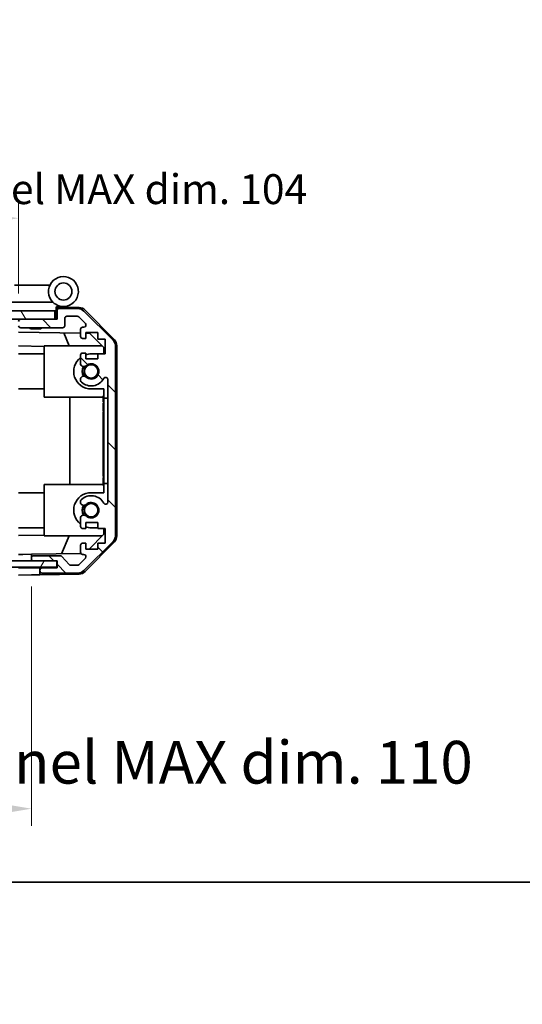
# Model space of a CAD drawing. Units: millimetres. Extents: x 0 to 5123, y -29 to 1124.
# Drawn here: x 1989 to 2107, y -29 to 202 of the extents above; entities that cross this region are included whole.
import ezdxf

# ---------------------------------------------------------------- set-up
doc = ezdxf.new("R2010")
doc.units = ezdxf.units.MM
doc.header["$LTSCALE"] = 4
doc.layers.get('Defpoints').update_dxf_attribs({"lineweight": 25})
for name, color, linetype, lineweight in [('Border (ISO)', 7, 'Continuous', 35), ('Dimension (ISO)', 7, 'Continuous', 18), ('Dimension (ISO) @ 1', 7, 'Continuous', 18), ('Hatch (ISO)', 1, 'Continuous', 18), ('Visible (ISO)', 7, 'Continuous', 35)]:
    doc.layers.add(name, color=color, linetype=linetype, lineweight=lineweight)
doc.styles.add('Note Text (TK)', font='MS PGothic.ttf')
doc.dimstyles.new('Default - Method 1b (TK)', dxfattribs={"dimscale": 4, "dimtxt": 2.5, "dimasz": 2.5, "dimexe": 1, "dimexo": 1.5, "dimgap": 1, "dimtad": 1, "dimtoh": 1, "dimrnd": 1e-08, "dimdsep": 46, "dimtxsty": 'Note Text (TK)', "dimcen": 0.09, "dimdle": 5, "dimclrd": 100, "dimclre": 100, "dimclrt": 7, "dimadec": 1, "dimazin": 1, "dimtfac": 1, "dimtmove": 0, "dimatfit": 3, "dimfxl": 0, "dimtolj": 1, "dimlwd": -1, "dimlwe": -1, "dimarcsym": 0})

# ---------------------------------------------------------------- blocks, each defined once
blk = doc.blocks.new('図面枠 tk図枠')
at = {"layer": 'Border (ISO)'}
blk.add_line((14.5, 8), (405.5, 8), dxfattribs=at)
blk = doc.blocks.new('*D22')
at = {"layer": 'Defpoints', "color": 0, "transparency": 16777216}
for p in [(1881.78, 75.24), (1991.78, 75.24), (1991.78, 17.22)]:
    blk.add_point(p, dxfattribs=at)
at = {"layer": 'Dimension (ISO)', "color": 100, "transparency": 16777216}
for p, q in [((1881.78, 69.24), (1881.78, 13.22)), ((1991.78, 69.24), (1991.78, 13.22)), ((1891.78, 17.22), (1981.78, 17.22))]:
    blk.add_line(p, q, dxfattribs=at)
for points in [[(1891.78, 18.88), (1891.78, 15.55), (1881.78, 17.22)], [(1981.78, 18.88), (1981.78, 15.55), (1991.78, 17.22)]]:
    blk.add_solid(points, dxfattribs=at)
at = {"layer": 'Dimension (ISO)', "color": 7, "transparency": 16777216, "insert": (1775.22, 28.09), "char_height": 10, "attachment_point": 4, "style": 'Note Text (TK)'}
blk.add_mtext('\\A1;ハメ込みパネル有効寸法 / Slide panel MAX dim. 110', dxfattribs=at)
blk = doc.blocks.new('*D51')
at = {"layer": 'Defpoints', "color": 0, "transparency": 16777216}
for p in [(1988.78, 155.44), (1884.78, 134.63), (1988.78, 131.79)]:
    blk.add_point(p, dxfattribs=at)
at = {"layer": 'Dimension (ISO)', "color": 100, "transparency": 16777216}
for p, q in [((1884.78, 140.63), (1884.78, 159.44)), ((1988.78, 137.79), (1988.78, 159.44)), ((1891.78, 155.44), (1981.78, 155.44))]:
    blk.add_line(p, q, dxfattribs=at)
for points in [[(1891.78, 156.61), (1891.78, 154.27), (1884.78, 155.44)], [(1981.78, 156.61), (1981.78, 154.27), (1988.78, 155.44)]]:
    blk.add_solid(points, dxfattribs=at)
at = {"layer": 'Dimension (ISO)', "color": 7, "transparency": 16777216, "insert": (1814.64, 162.25), "char_height": 7, "attachment_point": 4, "style": 'Note Text (TK)'}
blk.add_mtext('\\A1;開閉パネル有効寸法 / Open-closing panel MAX dim. 104', dxfattribs=at)

msp = doc.modelspace()

# ---------------------------------------------------------------- hatches: boundary and pattern name
at = {"layer": 'Hatch (ISO)'}
h = msp.add_hatch(dxfattribs=at)
h.set_pattern_fill('ANSI31', color=256, scale=76.2, angle=75.000175, style=0)
h.set_pattern_definition([(120.0002, (1530.5, -24), (-8.24888, -4.76253), [])])
h.paths.add_polyline_path([(1997.2841, 131.7875), (1997.2841, 133.7875), (1876.2841, 133.7875), (1876.2841, 131.7875), (1884.2841, 131.7875), (1989.2841, 131.7875)])
h = msp.add_hatch(dxfattribs=at)
h.set_pattern_fill('ANSI31', color=256, scale=76.2, angle=90.00021, style=0)
h.set_pattern_definition([(135.0002, (1530.5, -24), (-6.73517, -6.73522), [])])
edge = h.paths.add_edge_path()
edge.add_ellipse((2009.4841, 81.2159), major_axis=(1.4142, -1.4142), ratio=1, start_angle=0, end_angle=45)
edge.add_line((2011.4841, 81.2159), (2011.4841, 125.459))
edge.add_ellipse((2009.4841, 125.459), major_axis=(2, 0), ratio=1, start_angle=0, end_angle=45)
edge.add_line((2010.8983, 126.8732), (2004.0699, 133.7017))
edge.add_ellipse((2002.6557, 132.2875), major_axis=(1.4142, 1.4142), ratio=1, start_angle=0, end_angle=45)
edge.add_line((2002.6557, 134.2875), (1998.2841, 134.2875))
edge.add_ellipse((1998.2841, 133.7875), major_axis=(0, 0.5), ratio=1, start_angle=0, end_angle=90)
edge.add_line((1997.7841, 133.7875), (1997.7841, 131.7875))
edge.add_line((1997.7841, 131.7875), (1997.2841, 131.7875))
edge.add_line((1997.2841, 131.7875), (1989.2841, 131.7875))
edge.add_ellipse((1989.2841, 131.2875), major_axis=(0, 0.5), ratio=1, start_angle=0, end_angle=90)
edge.add_line((1988.7841, 131.2875), (1988.7841, 130.2875))
edge.add_ellipse((1989.2841, 130.2875), major_axis=(-0.5, 0), ratio=1, start_angle=0, end_angle=90)
edge.add_line((1989.2841, 129.7875), (1999.0841, 129.7875))
edge.add_ellipse((1999.0841, 130.2875), major_axis=(0, -0.5), ratio=1, start_angle=0, end_angle=90)
edge.add_line((1999.5841, 130.2875), (1999.5841, 131.9875))
edge.add_ellipse((2000.0841, 131.9875), major_axis=(-0.5, 0), ratio=1, start_angle=270, end_angle=360, ccw=False)
edge.add_line((2000.0841, 132.4875), (2002.5314, 132.4875))
edge.add_ellipse((2002.5314, 131.9875), major_axis=(0, 0.5), ratio=1, start_angle=315, end_angle=360, ccw=False)
edge.add_line((2002.885, 132.341), (2004.435, 130.791))
edge.add_ellipse((2004.0814, 130.4375), major_axis=(0.3536, 0.3536), ratio=1, start_angle=225, end_angle=360, ccw=False)
edge.add_line((2004.0814, 129.9375), (2003.7841, 129.9375))
edge.add_ellipse((2003.7841, 129.4375), major_axis=(0, 0.5), ratio=1, start_angle=0, end_angle=90)
edge.add_line((2003.2841, 129.4375), (2003.2841, 127.7875))
edge.add_ellipse((2003.7841, 127.7875), major_axis=(-0.5, 0), ratio=1, start_angle=0, end_angle=90)
edge.add_line((2003.7841, 127.2875), (2004.5341, 127.2875))
edge.add_line((2004.5341, 127.2875), (2004.5341, 128.6875))
edge.add_line((2004.5341, 128.6875), (2007.3341, 128.6875))
edge.add_line((2007.3341, 128.6875), (2007.3341, 127.1009))
edge.add_line((2007.3341, 127.1009), (2009.0341, 127.1009))
edge.add_line((2009.0341, 127.1009), (2009.0341, 123.719))
edge.add_line((2009.0341, 123.719), (2007.3341, 123.719))
edge.add_line((2007.3341, 123.719), (2007.3341, 122.4875))
edge.add_line((2007.3341, 122.4875), (2004.5341, 122.4875))
edge.add_line((2004.5341, 122.4875), (2004.5341, 123.8875))
edge.add_line((2004.5341, 123.8875), (2003.7841, 123.8875))
edge.add_ellipse((2003.7841, 123.3875), major_axis=(0, 0.5), ratio=1, start_angle=0, end_angle=90)
edge.add_line((2003.2841, 123.3875), (2003.2841, 121.2601))
edge.add_ellipse((2004.0417, 121.5172), major_axis=(-0.7576, -0.2571), ratio=1, start_angle=0, end_angle=113.335886)
edge.add_ellipse((2005.7841, 119.5875), major_axis=(-1.2063, 1.336), ratio=1, start_angle=95.840426, end_angle=360, ccw=False)
edge.add_ellipse((2004.0417, 117.6577), major_axis=(0.5361, 0.5938), ratio=1, start_angle=0, end_angle=113.335886)
edge.add_line((2003.2841, 117.9148), (2003.284, 117.4006))
edge.add_ellipse((2004.0417, 117.6577), major_axis=(-0.7577, -0.2571), ratio=1, start_angle=0, end_angle=29.176312)
edge.add_ellipse((2005.7841, 119.5875), major_axis=(-2.2786, -2.5236), ratio=1, start_angle=0, end_angle=102.759257)
edge.add_ellipse((2009.1844, 117.6777), major_axis=(-0.4357, 0.2447), ratio=1, start_angle=209.320529, end_angle=360, ccw=False)
edge.add_line((2009.6841, 117.6777), (2009.6841, 88.9972))
edge.add_ellipse((2009.1844, 88.9972), major_axis=(0.4997, 0), ratio=1, start_angle=209.320529, end_angle=360, ccw=False)
edge.add_ellipse((2005.7841, 87.0875), major_axis=(2.9645, 1.665), ratio=1, start_angle=0, end_angle=102.759257)
edge.add_ellipse((2004.0417, 89.0172), major_axis=(-0.5362, 0.5939), ratio=1, start_angle=0, end_angle=29.176312)
edge.add_line((2003.284, 89.2743), (2003.2841, 88.7601))
edge.add_ellipse((2004.0417, 89.0172), major_axis=(-0.7576, -0.2571), ratio=1, start_angle=0, end_angle=113.335886)
edge.add_ellipse((2005.7841, 87.0875), major_axis=(-1.2063, 1.336), ratio=1, start_angle=95.840426, end_angle=360, ccw=False)
edge.add_ellipse((2004.0417, 85.1577), major_axis=(0.5361, 0.5938), ratio=1, start_angle=0, end_angle=113.335886)
edge.add_line((2003.2841, 85.4148), (2003.2841, 83.2875))
edge.add_ellipse((2003.7841, 83.2875), major_axis=(-0.5, 0), ratio=1, start_angle=0, end_angle=90)
edge.add_line((2003.7841, 82.7875), (2004.5341, 82.7875))
edge.add_line((2004.5341, 82.7875), (2004.5341, 84.1875))
edge.add_line((2004.5341, 84.1875), (2007.3341, 84.1875))
edge.add_line((2007.3341, 84.1875), (2007.3341, 82.7875))
edge.add_line((2007.3341, 82.7875), (2009.0341, 82.7875))
edge.add_line((2009.0341, 82.7875), (2009.0341, 79.3875))
edge.add_line((2009.0341, 79.3875), (2007.3341, 79.3875))
edge.add_line((2007.3341, 79.3875), (2007.3341, 77.9875))
edge.add_line((2007.3341, 77.9875), (2004.5341, 77.9875))
edge.add_line((2004.5341, 77.9875), (2004.5341, 79.3875))
edge.add_line((2004.5341, 79.3875), (2003.7841, 79.3875))
edge.add_ellipse((2003.7841, 78.8875), major_axis=(0, 0.5), ratio=1, start_angle=0, end_angle=90)
edge.add_line((2003.2841, 78.8875), (2003.2841, 77.2375))
edge.add_ellipse((2003.7841, 77.2375), major_axis=(-0.5, 0), ratio=1, start_angle=0, end_angle=90)
edge.add_line((2003.7841, 76.7375), (2004.0814, 76.7375))
edge.add_ellipse((2004.0814, 76.2375), major_axis=(0, 0.5), ratio=1, start_angle=225, end_angle=360, ccw=False)
edge.add_line((2004.435, 75.8839), (2002.885, 74.3339))
edge.add_ellipse((2002.5314, 74.6875), major_axis=(0.3536, -0.3536), ratio=1, start_angle=315, end_angle=360, ccw=False)
edge.add_line((2002.5314, 74.1875), (2001.0086, 74.1875))
edge.add_ellipse((2001.0086, 74.6875), major_axis=(0, -0.5), ratio=1, start_angle=311.633539, end_angle=360, ccw=False)
edge.add_line((2000.6349, 74.3553), (1998.9333, 76.2696))
edge.add_ellipse((1998.5596, 75.9375), major_axis=(0.3737, 0.3322), ratio=1, start_angle=0, end_angle=48.366461)
edge.add_line((1998.5596, 76.4375), (1992.2841, 76.4375))
edge.add_ellipse((1992.2841, 75.9375), major_axis=(0, 0.5), ratio=1, start_angle=0, end_angle=90)
edge.add_line((1991.7841, 75.9375), (1991.7841, 75.7375))
edge.add_ellipse((1992.2841, 75.7375), major_axis=(-0.5, 0), ratio=1, start_angle=0, end_angle=90)
edge.add_line((1992.2841, 75.2375), (1997.7341, 75.2375))
edge.add_line((1997.7341, 75.2375), (1997.7841, 75.2375))
edge.add_line((1997.7841, 75.2375), (1997.7841, 73.5875))
edge.add_line((1997.7841, 73.5875), (1994.2841, 73.5875))
edge.add_ellipse((1994.2841, 73.0875), major_axis=(0, 0.5), ratio=1, start_angle=0, end_angle=90)
edge.add_line((1993.7841, 73.0875), (1993.7841, 72.8875))
edge.add_ellipse((1994.2841, 72.8875), major_axis=(-0.5, 0), ratio=1, start_angle=0, end_angle=90)
edge.add_line((1994.2841, 72.3875), (2002.6557, 72.3875))
edge.add_ellipse((2002.6557, 74.3875), major_axis=(0, -2), ratio=1, start_angle=0, end_angle=45)
edge.add_line((2004.0699, 72.9732), (2010.8983, 79.8017))
h = msp.add_hatch(dxfattribs=at)
h.set_pattern_fill('ANSI31', color=256, scale=76.2, angle=14.999978, style=0)
h.set_pattern_definition([(60, (1530.5, -24), (-8.24889, 4.7625), [])])
h.paths.add_polyline_path([(1997.7341, 73.7375), (1997.7341, 75.2375), (1992.2841, 75.2375), (1881.2841, 75.2375), (1875.8341, 75.2375), (1875.8341, 73.7375)])

# ---------------------------------------------------------------- linework, layer by layer
at = {"layer": 'Visible (ISO)'}
for p, q in [((1996.1218, 139.7875), (1987.805, 139.7875)), ((1997.2841, 133.7875), (1876.2841, 133.7875)), ((1982.805, 135.7875), (1996.8346, 135.7875)), ((1997.2841, 131.7875), (1997.2841, 133.7875)), ((1997.5841, 133.7875), (1997.2841, 133.7875)), ((1997.5841, 133.7875), (1997.5841, 134.4717)), ((1997.5841, 131.7875), (1997.5841, 133.7875)), ((1997.7213, 134.6315), (1997.7841, 134.6304)), ((2002.9672, 134.5399), (1997.7841, 134.6304)), ((1997.7841, 134.6304), (1997.7841, 133.7875)), ((1997.7841, 133.7875), (1997.7841, 131.7875)), ((1998.0841, 134.7875), (1999.2841, 134.7875)), ((2002.6557, 134.2875), (1998.2841, 134.2875)), ((2010.8983, 126.8732), (2004.0699, 133.7017)), ((2004.3588, 133.942), (2011.2106, 126.9696)), ((1876.2841, 131.7875), (1997.2841, 131.7875)), ((1997.7841, 131.7875), (1989.2841, 131.7875)), ((1999.5841, 130.2875), (1999.5841, 131.9875)), ((2000.0841, 132.4875), (2002.5314, 132.4875)), ((2002.885, 132.341), (2004.435, 130.791)), ((1989.2841, 129.7875), (1999.0841, 129.7875)), ((1991.5908, 129.5875), (1991.3909, 129.7875)), ((1993.9774, 129.5875), (1991.5908, 129.5875)), ((1993.9774, 129.5875), (1994.1773, 129.7875)), ((2003.2841, 129.4375), (2003.2841, 127.7875)), ((2004.0814, 129.9375), (2003.7841, 129.9375)), ((1988.7841, 128.7865), (2003.2841, 128.5334)), ((2000.6093, 125.5875), (1999.3483, 128.6022)), ((2003.7841, 127.2875), (2004.5341, 127.2875)), ((2004.5341, 127.2875), (2004.5341, 128.6875)), ((2004.5341, 128.6875), (2007.3341, 128.6875)), ((2004.5341, 128.5116), (2005.5058, 128.4947)), ((2005.5058, 128.4947), (2008.7841, 125.1587)), ((2007.3341, 128.6875), (2007.3341, 127.1009)), ((2007.3341, 127.1009), (2009.0341, 127.1009)), ((2009.0341, 127.1009), (2009.0341, 123.719)), ((1994.7841, 125.438), (1988.7841, 125.5428)), ((1994.7841, 125.5875), (1994.7841, 113.5875)), ((1994.7841, 125.5875), (2008.3627, 125.5875)), ((2008.7841, 125.1587), (2008.7841, 123.719)), ((2011.4841, 81.2159), (2011.4841, 125.459)), ((2011.7841, 81.1072), (2011.7841, 125.5678)), ((1994.7841, 123.6875), (1988.7841, 123.6875)), ((2003.2841, 123.3875), (2003.2841, 121.2601)), ((2004.5341, 123.8875), (2003.7841, 123.8875)), ((2004.5341, 122.4875), (2004.5341, 123.8875)), ((2007.3341, 122.4875), (2004.5341, 122.4875)), ((2005.7841, 123.6875), (2007.3341, 123.6875)), ((2009.0341, 123.719), (2007.3341, 123.719)), ((2007.3341, 123.719), (2007.3341, 122.4875)), ((2003.2841, 117.9148), (2003.284, 117.4006)), ((2009.6841, 117.6777), (2009.6841, 88.9972)), ((1994.7841, 115.4875), (1988.7841, 115.4875)), ((2008.7841, 115.4875), (2005.7841, 115.4875)), ((2008.7841, 115.4875), (2008.7841, 113.3375)), ((1994.7841, 113.5875), (2008.5841, 113.5875)), ((2000.7508, 93.0875), (2000.7508, 113.5875)), ((2008.7841, 113.9019), (2008.5841, 113.9019)), ((2008.5841, 113.9019), (2008.5841, 113.6095)), ((2008.7841, 113.6095), (2008.5841, 113.6095)), ((2008.5841, 113.6095), (2008.5841, 112.6738)), ((2008.7841, 93.3375), (2008.7841, 113.3375)), ((2008.7841, 113.3375), (2009.6841, 113.3375)), ((2008.7841, 112.6738), (2008.5841, 112.6738)), ((2008.5841, 112.6738), (2008.5841, 112.4048)), ((2008.7841, 112.4048), (2008.5841, 112.4048)), ((2008.7841, 112.1592), (2008.5841, 112.1592)), ((2008.5841, 112.1592), (2008.5841, 111.8785)), ((2008.7841, 111.8785), (2008.5841, 111.8785)), ((2008.5841, 111.8785), (2008.5841, 111.6329)), ((2008.7841, 111.6329), (2008.5841, 111.6329)), ((2008.5841, 111.6329), (2008.5841, 110.8609)), ((2008.7841, 110.8609), (2008.5841, 110.8609)), ((2008.5841, 110.8609), (2008.5841, 110.6153)), ((2008.7841, 110.6153), (2008.5841, 110.6153)), ((2008.5841, 110.6153), (2008.5841, 110.3346)), ((2008.7841, 110.3346), (2008.5841, 110.3346)), ((2008.7841, 110.1592), (2008.5841, 110.1592)), ((2008.5841, 109.5744), (2008.5841, 108.9077)), ((2008.7841, 108.9077), (2008.5841, 108.9077)), ((2008.5841, 108.9077), (2008.5841, 108.6387)), ((2008.5841, 108.6387), (2008.5841, 108.4165)), ((2008.7841, 108.6387), (2008.5841, 108.6387)), ((2008.7841, 108.4165), (2008.5841, 108.4165)), ((2008.5841, 108.4165), (2008.5841, 108.1358)), ((2008.7841, 108.1358), (2008.5841, 108.1358)), ((2008.5841, 108.1358), (2008.5841, 107.8902)), ((2008.7841, 107.8902), (2008.5841, 107.8902)), ((2008.5841, 107.8902), (2008.5841, 107.1183)), ((2008.7841, 107.1183), (2008.5841, 107.1183)), ((2008.5841, 107.1183), (2008.5841, 106.8726)), ((2008.7841, 106.8726), (2008.5841, 106.8726)), ((2008.5841, 106.8726), (2008.5841, 106.5919)), ((2008.5841, 106.5919), (2008.5841, 106.4839)), ((2008.7841, 106.5919), (2008.5841, 106.5919)), ((2008.7841, 106.4839), (2008.5841, 106.4839)), ((2008.5841, 106.4839), (2008.5841, 106.3463)), ((2008.7841, 106.3463), (2008.5841, 106.3463)), ((2008.7841, 105.0481), (2008.5841, 105.0481)), ((2008.7841, 104.7412), (2008.5841, 104.7412)), ((2008.5841, 104.7412), (2008.5841, 104.3786)), ((2008.7841, 104.3786), (2008.5841, 104.3786)), ((2008.7841, 103.8083), (2008.5841, 103.8083)), ((2008.5841, 103.8083), (2008.5841, 103.5159)), ((2008.7841, 103.5159), (2008.5841, 103.5159)), ((2008.5841, 103.5159), (2008.5841, 102.5802)), ((2008.7841, 102.5802), (2008.5841, 102.5802)), ((2008.5841, 102.5802), (2008.5841, 102.3112)), ((2008.7841, 102.3112), (2008.5841, 102.3112)), ((2008.5841, 102.3112), (2008.5841, 102.0979)), ((2008.7841, 102.0979), (2008.5841, 102.0979)), ((2008.5841, 102.0979), (2008.5841, 101.9954)), ((2008.7841, 101.9954), (2008.5841, 101.9954)), ((2008.5841, 101.9954), (2008.5841, 101.4691)), ((2008.7841, 101.4691), (2008.5841, 101.4691)), ((2008.5841, 101.4691), (2008.5841, 101.326)), ((2008.7841, 101.326), (2008.5841, 101.326)), ((2008.5841, 101.326), (2008.5841, 101.0804)), ((2008.7841, 101.0804), (2008.5841, 101.0804)), ((2008.5841, 101.0804), (2008.5841, 100.7997)), ((2008.5841, 100.7997), (2008.5841, 100.6359)), ((2008.7841, 100.7997), (2008.5841, 100.7997)), ((2008.7841, 100.6359), (2008.5841, 100.6359)), ((2008.5841, 100.6359), (2008.5841, 100.2995)), ((2008.7841, 100.2995), (2008.5841, 100.2995)), ((2008.5841, 100.2995), (2008.5841, 98.9545)), ((2008.7841, 98.9545), (2008.5841, 98.9545)), ((2008.5841, 98.9545), (2008.5841, 98.5685)), ((2008.7841, 98.5685), (2008.5841, 98.5685)), ((2008.5841, 97.7147), (2008.5841, 97.013)), ((2008.5841, 97.013), (2008.5841, 96.8875)), ((2008.7841, 97.013), (2008.5841, 97.013)), ((2008.5841, 96.7791), (2008.5841, 96.8875)), ((2008.7841, 96.7791), (2008.5841, 96.7791)), ((2008.5841, 96.7791), (2008.5841, 96.4984)), ((2008.7841, 96.4984), (2008.5841, 96.4984)), ((2008.5841, 96.4984), (2008.5841, 96.2528)), ((2008.7841, 96.2528), (2008.5841, 96.2528)), ((2008.5841, 96.2528), (2008.5841, 95.4808)), ((2008.7841, 95.4808), (2008.5841, 95.4808)), ((2008.5841, 95.4808), (2008.5841, 95.2352)), ((2008.7841, 95.2352), (2008.5841, 95.2352)), ((2008.5841, 95.2352), (2008.5841, 94.9545)), ((2008.7841, 94.9545), (2008.5841, 94.9545)), ((2008.7841, 94.7089), (2008.5841, 94.7089)), ((2008.5841, 94.7089), (2008.5841, 94.4399)), ((1994.7841, 93.0875), (2008.5841, 93.0875)), ((1994.7841, 81.0875), (1994.7841, 93.0875)), ((2008.7841, 94.4399), (2008.5841, 94.4399)), ((2008.5841, 94.4399), (2008.5841, 93.9019)), ((2008.7841, 93.9019), (2008.5841, 93.9019)), ((2008.5841, 93.9019), (2008.5841, 93.7147)), ((2008.7841, 93.7147), (2008.5841, 93.7147)), ((2008.5841, 93.7147), (2008.5841, 93.1767)), ((2008.7841, 93.1767), (2008.5841, 93.1767)), ((2008.5841, 93.1767), (2008.5841, 92.9077)), ((2008.7841, 92.9077), (2008.5841, 92.9077)), ((2008.7841, 93.3375), (2008.7841, 91.1875)), ((2009.6841, 93.3375), (2008.7841, 93.3375)), ((1994.7841, 91.1875), (1988.7841, 91.1875)), ((2005.7841, 91.1875), (2008.7841, 91.1875)), ((2003.284, 89.2743), (2003.2841, 88.7601)), ((2003.2841, 85.4148), (2003.2841, 83.2875)), ((1994.7841, 82.9875), (1988.7841, 82.9875)), ((2004.5341, 82.7875), (2004.5341, 84.1875)), ((2004.5341, 84.1875), (2007.3341, 84.1875)), ((2007.3341, 82.9875), (2005.7841, 82.9875)), ((2007.3341, 84.1875), (2007.3341, 82.7875)), ((1988.7841, 81.1322), (1994.7841, 81.2369)), ((1994.7841, 81.0875), (2008.3627, 81.0875)), ((2000.6093, 81.0875), (1998.8636, 76.9141)), ((2003.7841, 82.7875), (2004.5341, 82.7875)), ((2008.7841, 81.5163), (2005.3164, 77.9875)), ((2007.3341, 82.7875), (2009.0341, 82.7875)), ((2008.7841, 82.7875), (2008.7841, 81.5163)), ((2009.0341, 82.7875), (2009.0341, 79.3875)), ((2003.2841, 78.8875), (2003.2841, 77.2375)), ((2004.5341, 79.3875), (2003.7841, 79.3875)), ((2004.0699, 72.9732), (2010.8983, 79.8017)), ((2011.2106, 79.7053), (2004.3588, 72.7329)), ((2004.5341, 77.9875), (2004.5341, 79.3875)), ((2009.0341, 79.3875), (2007.3341, 79.3875)), ((2007.3341, 79.3875), (2007.3341, 77.9875)), ((1988.7841, 76.7382), (1989.7841, 76.7557)), ((1989.7841, 76.7557), (1991.7841, 76.7906)), ((2003.3483, 76.9924), (1991.7841, 76.7906)), ((1991.7841, 76.7906), (1991.7841, 75.9375)), ((1998.5596, 76.4375), (1992.2841, 76.4375)), ((2000.6349, 74.3553), (1998.9333, 76.2696)), ((2003.7841, 76.7375), (2004.0814, 76.7375)), ((2007.3341, 77.9875), (2004.5341, 77.9875)), ((1997.7341, 75.2375), (1875.8341, 75.2375)), ((1991.7841, 75.9375), (1991.7841, 75.7375)), ((1991.7841, 75.7375), (1991.7841, 75.2375)), ((1992.2841, 75.2375), (1997.7841, 75.2375)), ((1997.7341, 73.7375), (1997.7341, 75.2375)), ((1997.7841, 75.2375), (1997.7841, 73.5875)), ((2002.5314, 74.1875), (2001.0086, 74.1875)), ((2004.435, 75.8839), (2002.885, 74.3339)), ((1875.8341, 73.7375), (1997.7341, 73.7375)), ((1988.7841, 73.5875), (1991.7841, 73.5875)), ((1991.7841, 71.9398), (1988.7841, 71.8875)), ((1991.7841, 73.5875), (1993.7841, 73.5875)), ((1993.7841, 71.9747), (1991.7841, 71.9398)), ((1993.7841, 73.5875), (1993.7841, 73.0875)), ((1994.2841, 73.5875), (1993.7841, 73.5875)), ((1993.7841, 73.0875), (1993.7841, 72.8875)), ((1993.7841, 72.8875), (1993.7841, 71.9747)), ((2002.9672, 72.135), (1993.7841, 71.9747)), ((1997.7841, 73.5875), (1994.2841, 73.5875)), ((1994.2841, 72.3875), (2002.6557, 72.3875))]:
    msp.add_line(p, q, dxfattribs=at)
for centre, radius in [((1999.2841, 138.2875), 2), ((2005.7841, 119.5875), 1.5706), ((2005.7841, 87.0875), 1.5706)]:
    msp.add_circle(centre, radius, dxfattribs=at)
for centre, radius, start, end in [((1999.2841, 138.2875), 3.5, 252.542397, 225.584691), ((1999.2841, 138.2875), 3.5, 225.584691, 252.542397), ((1998.0841, 134.4717), 0.5, 72.542397, 180), ((1998.0841, 134.2875), 0.5, 90, 180), ((1998.2841, 133.7875), 0.5, 90, 180), ((2002.6557, 132.2875), 2, 45, 90), ((2002.9323, 132.5402), 2, 44.5, 89), ((1989.2841, 131.2875), 0.5, 90, 180), ((2000.0841, 131.9875), 0.5, 90, 180), ((2002.5314, 131.9875), 0.5, 45, 90), ((1989.2841, 130.2875), 0.5, 180, 270), ((1999.0841, 130.2875), 0.5, 270, 0), ((2003.7841, 129.4375), 0.5, 90, 180), ((2004.0814, 130.4375), 0.5, 270, 45), ((2003.7841, 127.7875), 0.5, 180, 270), ((2009.4841, 125.459), 2, 0, 45), ((2009.7841, 125.5678), 2, 0, 44.5), ((2005.7841, 119.5875), 4.1, 127.571869, 270), ((2003.7841, 123.3875), 0.5, 90, 180), ((2005.7841, 119.5875), 4.1, 90, 107.750827), ((2004.0417, 121.5172), 0.8, 198.743901, 312.079787), ((2005.7841, 119.5875), 2.1, 147.438672, 212.561328), ((2005.7841, 119.5875), 2, 145.405155, 214.594845), ((2005.7841, 119.5875), 1.8, 227.920213, 132.079787), ((2004.0417, 117.6577), 0.8, 47.920213, 161.256099), ((2005.7841, 119.5875), 3.4001, 227.920213, 330.679471), ((2009.1844, 117.6777), 0.4997, 0, 150.679471), ((2004.0417, 117.6577), 0.8001, 198.743901, 227.920213), ((2005.7841, 87.0875), 4.1, 90, 232.428131), ((2005.7841, 87.0875), 3.4001, 29.320529, 132.079787), ((2004.0417, 89.0172), 0.8001, 132.079787, 161.256099), ((2004.0417, 89.0172), 0.8, 198.743901, 312.079787), ((2005.7841, 87.0875), 2.1, 147.438672, 212.561328), ((2005.7841, 87.0875), 2, 145.405155, 214.594845), ((2005.7841, 87.0875), 1.8, 227.920213, 132.079787), ((2009.1844, 88.9972), 0.4997, 209.320529, 0), ((2004.0417, 85.1577), 0.8, 47.920213, 161.256099), ((2003.7841, 83.2875), 0.5, 180, 270), ((2005.7841, 87.0875), 4.1, 252.249173, 270), ((2009.4841, 81.2159), 2, 315, 0), ((2009.7841, 81.1072), 2, 315.5, 0), ((2003.7841, 78.8875), 0.5, 90, 180), ((1992.2841, 75.9375), 0.5, 90, 180), ((1998.5596, 75.9375), 0.5, 41.633539, 90), ((2003.7841, 77.2375), 0.5, 180, 270), ((2004.0814, 76.2375), 0.5, 315, 90), ((1992.2841, 75.7375), 0.5, 180, 270), ((2001.0086, 74.6875), 0.5, 221.633539, 270), ((2002.5314, 74.6875), 0.5, 270, 315), ((1994.2841, 73.0875), 0.5, 90, 180), ((1994.2841, 72.8875), 0.5, 180, 270), ((2002.6557, 74.3875), 2, 270, 315), ((2002.9323, 74.1347), 2, 271, 315.5)]:
    msp.add_arc(centre, radius, start, end, dxfattribs=at)
for points in [[(2008.5841, 110.1592), (2008.5841, 110.0984), (2008.5841, 110.0071)], [(2008.5841, 110.0071), (2008.5841, 109.8551), (2008.5841, 109.5744)], [(2008.5841, 106.3463), (2008.5841, 106.2808), (2008.5841, 106.1826)], [(2008.5841, 106.1826), (2008.5841, 106.0305), (2008.5841, 105.7147)], [(2008.5841, 105.7147), (2008.5841, 105.399), (2008.5841, 105.2469)], [(2008.5841, 105.2469), (2008.5841, 105.1276), (2008.5841, 105.0481)], [(2008.5841, 105.0481), (2008.5841, 104.9614), (2008.5841, 104.8932)], [(2008.5841, 104.8932), (2008.5841, 104.802), (2008.5841, 104.7412)], [(2008.5841, 104.3786), (2008.5841, 104.3084), (2008.5841, 104.2032)], [(2008.5841, 104.2032), (2008.5841, 104.0694), (2008.5841, 103.8083)], [(2008.5841, 98.5685), (2008.5841, 98.4609), (2008.5841, 98.2995)], [(2008.5841, 98.2995), (2008.5841, 98.0773), (2008.5841, 97.7147)]]:
    msp.add_open_spline(points, degree=2, dxfattribs=at)

# ---------------------------------------------------------------- block references
at = {"xscale": 3, "yscale": 3, "zscale": 3}
msp.add_blockref('図面枠 tk図枠', (1530.5, -24), dxfattribs=at)

# ---------------------------------------------------------------- dimensions: what is measured, and where the dimension line sits
at = {"layer": 'Dimension (ISO)', "color": 100}
dim = msp.add_linear_dim(base=(1991.7841, 17.2151), p1=(1881.7841, 75.2375), p2=(1991.7841, 75.2375), text='ハメ込みパネル有効寸法 / Slide panel MAX dim. <>', dimstyle='Default - Method 1b (TK)', override={"dimtoh": 0, "dimdec": 2, "dimtp": 0, "dimtm": 0, "dimtdec": 2, "dimtofl": 0, "dimatfit": 1}, dxfattribs=at)
dim.commit()
dim.dimension.update_dxf_attribs({"geometry": '*D22', "text_midpoint": (1936.7841, 17.2151), "dimtype": 160})
at = {"layer": 'Dimension (ISO) @ 1', "color": 100}
dim = msp.add_linear_dim(base=(1988.7841, 155.4388), p1=(1884.7841, 134.6304), p2=(1988.7841, 131.7875), angle=180, text='開閉パネル有効寸法 / Open-closing panel MAX dim. <>', dimstyle='Default - Method 1b (TK)', override={"dimscale": 1, "dimtxt": 7, "dimasz": 7, "dimexe": 4, "dimexo": 6, "dimgap": 2, "dimtoh": 0, "dimdec": 2, "dimcen": 0.36, "dimtp": 0, "dimtm": 0, "dimtdec": 2, "dimtix": 0, "dimtofl": 0, "dimtmove": 0, "dimatfit": 1}, dxfattribs=at)
dim.commit()
dim.dimension.update_dxf_attribs({"geometry": '*D51', "text_midpoint": (1936.7841, 155.4388), "dimtype": 128})

doc.saveas('drawing.dxf')
